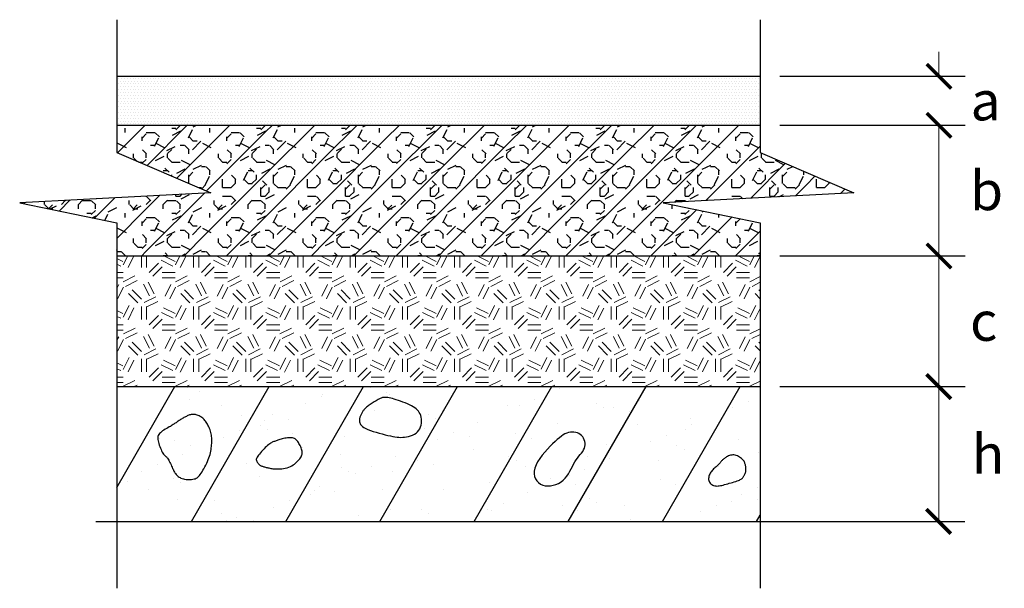
# Model space of a CAD drawing. Extents: x -2747077 to 2108182, y 778 to 10929630.
# Drawn here: x 473 to 474, y 884 to 885 of the extents above; entities that cross this region are included whole.
import ezdxf

# ---------------------------------------------------------------- set-up
doc = ezdxf.new("R2010")
doc.units = 0
doc.layers.get('0').update_dxf_attribs({"linetype": 'CONTINUOUS'})
doc.layers.add('1-terraplen', color=53, linetype='CONTINUOUS')
doc.layers.add('A-BASE-GRA', color=23, linetype='CONTINUOUS')
doc.layers.add('ACOTA', color=250, linetype='CONTINUOUS', lineweight=5)
doc.layers.add('SOMBRA', color=8, linetype='CONTINUOUS', lineweight=9)
doc.styles.add('ROMANC', font='romanc.shx')
doc.dimstyles.new('VARIOS', dxfattribs={"dimtxt": 0.06, "dimasz": 0.0375, "dimexe": 0.04, "dimexo": 0.03, "dimgap": 0.05, "dimtad": 2, "dimtih": 1, "dimtoh": 1, "dimzin": 0, "dimdsep": 46, "dimtxsty": 'ROMANC', "dimblk": 'ARCHTICK', "dimcen": 0.03, "dimclrd": 256, "dimclre": 256, "dimclrt": 256, "dimazin": 0, "dimtfac": 1, "dimtofl": 0, "dimtmove": 0, "dimatfit": 3, "dimfxl": 1, "dimtolj": 1, "dimtzin": 0, "dimlwd": -1, "dimarcsym": 0})
pattern_1 = [(0, (-266364.6668006, -8959898.3831947), (0.0021875, 0.004375), [0, -0.004375])]

# ---------------------------------------------------------------- blocks, each defined once
blk = doc.blocks.new('_ArchTick')
at = {"color": 0, "linetype": 'ByBlock', "const_width": 0.15}
blk.add_lwpolyline([(-0.5, -0.5), (0.5, 0.5)], dxfattribs=at)
blk = doc.blocks.new('*D39')
at = {"layer": 'ACOTA', "linetype": 'Continuous'}
for p, q in [((474.2034, 885.1254), (474.2034, 885.1629)), ((474.2034, 885.0504), (474.2034, 885.0129))]:
    blk.add_line(p, q, dxfattribs=at)
at = {"layer": 'ACOTA', "linetype": 'Continuous', "lineweight": -2}
for p, q in [((473.9595, 885.1254), (474.2434, 885.1254)), ((473.9595, 885.0504), (474.2434, 885.0504))]:
    blk.add_line(p, q, dxfattribs=at)
at = {"layer": 'ACOTA', "linetype": 'Continuous', "xscale": 0.0375, "yscale": 0.0375, "zscale": 0.0375}
for p, rotation in [((474.2034, 885.1254), 270), ((474.2034, 885.0504), 90)]:
    blk.add_blockref('_ArchTick', p, dxfattribs=dict(at, rotation=rotation))
at = {"layer": 'ACOTA', "linetype": 'Continuous', "insert": (474.2749, 885.0879), "char_height": 0.06, "attachment_point": 5, "style": 'ROMANC'}
blk.add_mtext('\\A1;a', dxfattribs=at)
blk = doc.blocks.new('*D40')
at = {"layer": 'ACOTA', "linetype": 'Continuous', "lineweight": -2}
for p, q in [((473.9595, 885.0504), (474.2434, 885.0504)), ((473.9595, 884.8504), (474.2434, 884.8504))]:
    blk.add_line(p, q, dxfattribs=at)
at = {"layer": 'ACOTA', "linetype": 'Continuous'}
blk.add_line((474.2034, 885.0504), (474.2034, 884.8504), dxfattribs=at)
at = {"layer": 'ACOTA', "linetype": 'Continuous', "xscale": 0.0375, "yscale": 0.0375, "zscale": 0.0375}
for p, rotation in [((474.2034, 885.0504), 90), ((474.2034, 884.8504), 270)]:
    blk.add_blockref('_ArchTick', p, dxfattribs=dict(at, rotation=rotation))
at = {"layer": 'ACOTA', "linetype": 'Continuous', "insert": (474.2763, 884.9504), "char_height": 0.06, "attachment_point": 5, "style": 'ROMANC'}
blk.add_mtext('\\A1;b', dxfattribs=at)
blk = doc.blocks.new('*D41')
at = {"layer": 'ACOTA', "linetype": 'Continuous', "lineweight": -2}
for p, q in [((473.9595, 884.8504), (474.2434, 884.8504)), ((473.9595, 884.6504), (474.2434, 884.6504))]:
    blk.add_line(p, q, dxfattribs=at)
at = {"layer": 'ACOTA', "linetype": 'Continuous'}
blk.add_line((474.2034, 884.8504), (474.2034, 884.6504), dxfattribs=at)
at = {"layer": 'ACOTA', "linetype": 'Continuous', "xscale": 0.0375, "yscale": 0.0375, "zscale": 0.0375}
for p, rotation in [((474.2034, 884.8504), 90), ((474.2034, 884.6504), 270)]:
    blk.add_blockref('_ArchTick', p, dxfattribs=dict(at, rotation=rotation))
at = {"layer": 'ACOTA', "linetype": 'Continuous', "insert": (474.272, 884.7504), "char_height": 0.06, "attachment_point": 5, "style": 'ROMANC'}
blk.add_mtext('\\A1;c', dxfattribs=at)
blk = doc.blocks.new('*D58')
at = {"layer": 'ACOTA', "linetype": 'Continuous', "lineweight": -2}
for p, q in [((473.9895, 884.6504), (474.243, 884.6504)), ((473.9595, 884.4439), (474.243, 884.4439))]:
    blk.add_line(p, q, dxfattribs=at)
at = {"layer": 'ACOTA', "linetype": 'Continuous'}
blk.add_line((474.203, 884.6504), (474.203, 884.4439), dxfattribs=at)
at = {"layer": 'ACOTA', "linetype": 'Continuous', "xscale": 0.0375, "yscale": 0.0375, "zscale": 0.0375}
for p, rotation in [((474.203, 884.6504), 90), ((474.203, 884.4439), 270)]:
    blk.add_blockref('_ArchTick', p, dxfattribs=dict(at, rotation=rotation))
at = {"layer": 'ACOTA', "linetype": 'Continuous', "insert": (474.2787, 884.5472), "char_height": 0.06, "attachment_point": 5, "style": 'ROMANC'}
blk.add_mtext('\\A1;h', dxfattribs=at)

msp = doc.modelspace()

# ---------------------------------------------------------------- hatches: boundary and pattern name
at = {"layer": '1-terraplen', "linetype": 'Continuous'}
h = msp.add_hatch(dxfattribs=at)
h.set_pattern_fill('DOTS', color=152, scale=0.07, style=0)
h.set_pattern_definition(pattern_1)
h.paths.add_polyline_path([(473.2511, 885.1254), (472.9437, 885.1254), (472.9437, 885.0504), (473.2511, 885.0504)])
h = msp.add_hatch(dxfattribs=at)
h.set_pattern_fill('DOTS', color=152, scale=0.07, style=0)
h.set_pattern_definition(pattern_1)
h.paths.add_polyline_path([(473.5944, 885.1254), (473.2511, 885.1254), (473.2511, 885.0504), (473.5944, 885.0504)])
h = msp.add_hatch(dxfattribs=at)
h.set_pattern_fill('DOTS', color=152, scale=0.07, style=0)
h.set_pattern_definition(pattern_1)
h.paths.add_polyline_path([(473.9295, 885.1254), (473.5944, 885.1254), (473.5944, 885.0504), (473.9295, 885.0504)])
h = msp.add_hatch(dxfattribs=at)
h.set_pattern_fill('ANSI31', color=256, angle=15, style=0)
h.set_pattern_definition([(60, (-266364.67201, -8959897.31163), (-0.108253175473, 0.0625), [])])
h.paths.add_polyline_path([(472.9437, 884.4439), (473.9295, 884.4439), (473.9295, 884.6504), (472.9437, 884.6504)])
h = msp.add_hatch(dxfattribs=at)
h.set_pattern_fill('AR-SAND', color=256, scale=0.05, angle=15, style=0)
h.set_pattern_definition([(52.5, (-266364.67201, -8959897.311634), (-0.027977279973, 0.0922432480202), [0, -0.076, 0, -0.085, 0, -0.08125]), (22.5, (-266364.67201, -8959897.31163), (0.048952393832, 0.1592017843434), [0, -0.041, 0, -0.0685, 0, -0.02625]), (342.5, (-266364.731415, -8959897.32755), (0.15032826900805, 0.0405732724468), [0, -0.025, 0, -0.09, 0, -0.1175]), (332.5, (-266364.73141, -8959897.32755), (0.1338268086412, 0.0812906156263), [0, -0.0125, 0, -0.059, 0, -0.0675])])
h.paths.add_polyline_path([(472.9437, 884.4439), (473.9295, 884.4439), (473.9295, 884.6504), (472.9437, 884.6504)])
at = {"layer": 'A-BASE-GRA'}
h = msp.add_hatch(dxfattribs=at)
h.set_pattern_fill('RUBBLE', color=256, scale=0.13, style=0, pattern_type=2)
h.set_pattern_definition([(45, (-266364.6668, -8959898.383195), (7e-18, 0.06500000000124), [0.13]), (0, (-266364.6148, -8959898.3702), (0.13, 0.13), [0.0065, -0.039, 0.0065, -0.078]), (0, (-266364.5498, -8959898.3637), (0.13, 0.13), [0.0065, -0.1235]), (0, (-266364.6213, -8959898.3507), (0.13, 0.13), [0.013, -0.117]), (0, (-266364.5823, -8959898.3442), (0.13, 0.13), [0.0065, -0.1235]), (0, (-266364.6408, -8959898.3377), (0.13, 0.13), [0.0065, -0.1235]), (0, (-266364.5888, -8959898.3247), (0.13, 0.13), [0.013, -0.117]), (0, (-266364.6343, -8959898.3182), (0.13, 0.13), [0.013, -0.0455, 0.0065, -0.065]), (0, (-266364.6343, -8959898.3052), (0.13, 0.13), [0.013, -0.0715, 0.013, -0.0325]), (0, (-266364.5953, -8959898.2987), (0.13, 0.13), [0.0065, -0.1235]), (0, (-266364.5953, -8959898.2792), (0.13, 0.13), [0.0065, -0.1235]), (0, (-266364.6668, -8959898.2727), (0.13, 0.13), [0.0065, -0.1235]), (0, (-266364.6343, -8959898.2662), (0.13, 0.13), [0.0065, -0.0455, 0.013, -0.065]), (90, (-266364.6538, -8959898.3507), (-0.13, 0.13), [0.0065, -0.0585, 0.0065, -0.0585]), (90, (-266364.6473, -8959898.3312), (-0.13, 0.13), [0.0065, -0.1235]), (90, (-266364.6408, -8959898.2597), (-0.13, 0.13), [0.0065, -0.1235]), (90, (-266364.6343, -8959898.3052), (-0.13, 0.13), [0.013, -0.117]), (90, (-266364.6278, -8959898.3637), (-0.13, 0.13), [0.0065, -0.1235]), (90, (-266364.6213, -8959898.2597), (-0.13, 0.13), [0.0065, -0.1235]), (90, (-266364.6148, -8959898.2987), (-0.13, 0.13), [0.0065, -0.1235]), (90, (-266364.5953, -8959898.3377), (-0.13, 0.13), [0.0065, -0.1235]), (90, (-266364.5888, -8959898.2597), (-0.13, 0.13), [0.0065, -0.1235]), (90, (-266364.5823, -8959898.2922), (-0.13, 0.13), [0.0065, -0.1235]), (90, (-266364.5758, -8959898.3182), (-0.13, 0.13), [0.013, -0.117]), (90, (-266364.5693, -8959898.3377), (-0.13, 0.13), [0.0065, -0.1235]), (90, (-266364.5628, -8959898.3117), (-0.13, 0.13), [0.0065, -0.1235]), (90, (-266364.5563, -8959898.3832), (-0.13, 0.13), [0.0065, -0.078, 0.013, -0.0325]), (45, (-266364.6668, -8959898.305195), (1e-17, 0.1299999999657), [0.009191, -0.0459615, 0.009191, -0.0643461, 0.009191, -0.045967163099]), (45, (-266364.6278, -8959898.357195), (1e-17, 0.1299999999657), [0.009191, -0.0643461, 0.009191, -0.018382, 0.009191, -0.073546663099]), (45, (-266364.6603, -8959898.357195), (1e-17, 0.1300000000025), [0.00919238814, -0.11950107, 0.01838473, -0.03676958792]), (45, (-266364.6213, -8959898.331195), (1e-17, 0.1300000000025), [0.0091923871, -0.036769551, 0.0091923871, -0.128693437899]), (45, (-266364.6213, -8959898.305195), (1e-17, 0.1300000000025), [0.0091923871, -0.174655375999]), (45, (-266364.5953, -8959898.331195), (1e-17, 0.1300000000025), [0.0091923871, -0.174655375999]), (45, (-266364.5693, -8959898.318195), (1e-17, 0.1300000000025), [0.0091923871, -0.174655375999]), (45, (-266364.5888, -8959898.383195), (1e-17, 0.1300000000025), [0.0091923871, -0.174655375999]), (135, (-266364.6213, -8959898.383195), (-0.1300000000025, 1e-17), [0.0091923871, -0.174655375999]), (135, (-266364.5563, -8959898.376695), (-0.1300000000025, 1e-17), [0.009192378, -0.128693435, 0.009192378, -0.036769572099]), (135, (-266364.5953, -8959898.298695), (-0.1300000000025, 1e-17), [0.0091923871, -0.174655375999]), (135, (-266364.6343, -8959898.266195), (-0.1300000000025, 1e-17), [0.0091923871, -0.174655375999]), (135, (-266364.5498, -8959898.363695), (-0.1300000000025, 1e-17), [0.0091923871, -0.174655375999]), (135, (-266364.6018, -8959898.357195), (-0.1300000000025, 1e-17), [0.0091923871, -0.174655375999]), (135, (-266364.6148, -8959898.292195), (-0.1300000000025, 1e-17), [0.0091923871, -0.174655375999]), (135, (-266364.5498, -8959898.305195), (-0.1300000000025, 1e-17), [0.0091923871, -0.174655375999]), (135, (-266364.5693, -8959898.331195), (-0.1300000000025, 1e-17), [0.0091923871, -0.174655375999]), (135, (-266364.6148, -8959898.324695), (-0.1300000000025, 1e-17), [0.0091923871, -0.174655375999]), (135, (-266364.6408, -8959898.337695), (-0.1300000000025, 1e-17), [0.0091923, -0.0919238814, 0.0091923, -0.073539281699]), (135, (-266364.5628, -8959898.305195), (-0.1300000000025, 1e-17), [0.009192378, -0.01838477719, 0.009192378, -0.14707823]), (26.5650512, (-266364.5823, -8959898.376695), (0.13, 5.2e-11), [0.014534, -0.07267, 0.014534, -0.18895083701]), (26.5650512, (-266364.5498, -8959898.344195), (0.13, 5.2e-11), [0.014534, -0.130806, 0.014534, -0.13081483714]), (26.5650512, (-266364.5433, -8959898.363695), (0.13, 5.2e-11), [0.0145344407, -0.2761543954]), (26.5650512, (-266364.6473, -8959898.324695), (0.13, 5.2e-11), [0.0145344407, -0.2761543954]), (26.5650512, (-266364.6343, -8959898.292195), (0.13, 5.2e-11), [0.0145344407, -0.2761543954]), (26.5650512, (-266364.6408, -8959898.383195), (0.13, 5.2e-11), [0.0145344407, -0.2761543954]), (63.43494882, (-266364.6018, -8959898.292195), (6.63e-12, 0.13), [0.0145344407, -0.2761543954]), (63.43494882, (-266364.6083, -8959898.370195), (6.63e-12, 0.13), [0.0145344407, -0.2761543954]), (63.43494882, (-266364.5563, -8959898.357195), (6.63e-12, 0.13), [0.0145344407, -0.2761543954]), (63.43494882, (-266364.6603, -8959898.298695), (6.63e-12, 0.13), [0.0145344407, -0.2761543954]), (153.43494882, (-266364.5823, -8959898.344195), (-0.13, 6.63e-12), [0.0145344407, -0.2761543954]), (153.43494882, (-266364.6148, -8959898.370195), (-0.13, 6.63e-12), [0.0145344407, -0.2761543954]), (153.43494882, (-266364.6538, -8959898.344195), (-0.13, 6.63e-12), [0.0145344407, -0.2761543954])])
h.paths.add_polyline_path([(473.9295, 884.8504), (473.9295, 884.901), (473.7806, 884.9318), (474.0732, 884.9472), (473.9295, 885.0087), (473.9295, 885.0504), (472.9437, 885.0504), (472.9437, 885.0087), (473.0875, 884.9472), (472.7949, 884.9318), (472.9437, 884.901), (472.9437, 884.8504)])
at = {"layer": 'SOMBRA', "linetype": 'Continuous'}
h = msp.add_hatch(dxfattribs=at)
h.set_pattern_fill('GEOL2', color=256, scale=0.08, style=0, pattern_type=2)
h.set_pattern_definition([(0, (-266364.6668, -8959898.383195), (0.08, 0.08), [0.02, -0.06]), (0, (-266364.6668, -8959898.375195), (0.08, 0.08), [0.02, -0.06]), (90, (-266364.6188, -8959898.367195), (-0.08, 0.08), [0.02, -0.06]), (90, (-266364.6108, -8959898.367195), (-0.08, 0.08), [0.02, -0.06]), (45, (-266364.6068, -8959898.375195), (9e-18, 0.08000000000152), [0.02, -0.09313708496]), (45, (-266364.6012, -8959898.380795), (9e-18, 0.08000000000152), [0.02, -0.09313708496]), (135, (-266364.6268, -8959898.339195), (-0.08000000000152, 9e-18), [0.02, -0.09313708496]), (135, (-266364.6212, -8959898.333595), (-0.08000000000152, 9e-18), [0.02, -0.09313708496]), (26.5650512, (-266364.6068, -8959898.339195), (0.08000000000001, 3.2e-11), [0.02, -0.15888543816]), (26.5650512, (-266364.6036, -8959898.346395), (0.08000000000001, 3.2e-11), [0.02, -0.15888543816]), (26.5650512, (-266364.6388, -8959898.307195), (0.08000000000001, 3.2e-11), [0.02, -0.15888543816]), (26.5650512, (-266364.6356, -8959898.314395), (0.08000000000001, 3.2e-11), [0.02, -0.15888543816]), (63.43494882, (-266364.6468, -8959898.363195), (4.08e-12, 0.08000000000001), [0.02, -0.15888543816]), (63.43494882, (-266364.6396, -8959898.367195), (4.08e-12, 0.08000000000001), [0.02, -0.15888543816]), (63.43494882, (-266364.6556, -8959898.335195), (4.08e-12, 0.08000000000001), [0.02, -0.15888543816]), (63.43494882, (-266364.6628, -8959898.331195), (4.08e-12, 0.08000000000001), [0.02, -0.15888543816]), (116.5650512, (-266364.5956, -8959898.327995), (-3.2e-11, 0.08000000000001), [0.02, -0.15888543816]), (116.5650512, (-266364.6028, -8959898.331195), (-3.2e-11, 0.08000000000001), [0.02, -0.15888543816]), (153.43494882, (-266364.6548, -8959898.363195), (-0.08000000000001, 4.08e-12), [0.02, -0.15888543816]), (153.43494882, (-266364.6516, -8959898.355995), (-0.08000000000001, 4.08e-12), [0.02, -0.15888543816])])
h.paths.add_polyline_path([(472.9437, 884.8504), (472.9437, 884.6504), (473.9295, 884.6504), (473.9295, 884.8504)])

# ---------------------------------------------------------------- linework, layer by layer
at = {"linetype": 'Continuous'}
for p, q in [((472.9437, 885.1254), (473.9295, 885.1254)), ((472.9437, 885.0504), (473.9295, 885.0504)), ((472.9437, 885.0504), (473.9295, 885.0504)), ((472.9437, 884.8504), (473.9295, 884.8504)), ((472.9437, 884.6504), (473.9295, 884.6504))]:
    msp.add_line(p, q, dxfattribs=at)
for points in [[(472.9437, 885.212), (472.9437, 885.0087)], [(473.9295, 885.212), (473.9295, 885.0087)], [(472.9437, 885.0087), (473.0875, 884.9472), (472.7949, 884.9318), (472.9437, 884.901), (472.9437, 884.3416)], [(473.9295, 885.0087), (474.0732, 884.9472), (473.7806, 884.9318), (473.9295, 884.901), (473.9295, 884.3416)]]:
    msp.add_lwpolyline(points, dxfattribs=at)
at = {"layer": '1-terraplen', "linetype": 'Continuous'}
for points in [[(473.4093, 884.6059), (473.4084, 884.6084), (473.4072, 884.6106), (473.4059, 884.6126), (473.4043, 884.6144), (473.4024, 884.6161), (473.4003, 884.6177), (473.3979, 884.6193), (473.3952, 884.6208), (473.3922, 884.6224), (473.389, 884.6238), (473.3856, 884.6253), (473.3821, 884.6267), (473.3786, 884.628), (473.3752, 884.6292), (473.3719, 884.6303), (473.3688, 884.6313), (473.3659, 884.6321), (473.3633, 884.6327), (473.3609, 884.6332), (473.3588, 884.6336), (473.3568, 884.6338), (473.3551, 884.6339), (473.3535, 884.6339), (473.3521, 884.6338), (473.3508, 884.6335), (473.3496, 884.6332), (473.3485, 884.6328), (473.3474, 884.6323), (473.3463, 884.6318), (473.3452, 884.6311), (473.344, 884.6304), (473.3427, 884.6296), (473.3413, 884.6288), (473.3398, 884.6279), (473.3382, 884.6269), (473.3365, 884.626), (473.3349, 884.625), (473.3333, 884.624), (473.3317, 884.623), (473.3302, 884.622), (473.3289, 884.621), (473.3277, 884.62), (473.3265, 884.6191), (473.3255, 884.6181), (473.3246, 884.6172), (473.3237, 884.6163), (473.3229, 884.6154), (473.3221, 884.6144), (473.3214, 884.6135), (473.3207, 884.6126), (473.3201, 884.6116), (473.3195, 884.6106), (473.3189, 884.6097), (473.3184, 884.6087), (473.3179, 884.6077), (473.3174, 884.6067), (473.317, 884.6057), (473.3166, 884.6046), (473.3163, 884.6036), (473.316, 884.6025), (473.3157, 884.6013), (473.3156, 884.6002), (473.3155, 884.5989), (473.3155, 884.5977), (473.3156, 884.5963), (473.3159, 884.595), (473.3164, 884.5936), (473.3172, 884.5921), (473.3184, 884.5906), (473.3201, 884.5892), (473.3222, 884.5877), (473.325, 884.5862), (473.3283, 884.5847), (473.3322, 884.5832), (473.3365, 884.5818), (473.341, 884.5804), (473.3456, 884.5791), (473.3503, 884.5779), (473.3548, 884.5767), (473.3591, 884.5757), (473.363, 884.5748), (473.3666, 884.5741), (473.3699, 884.5734), (473.373, 884.573), (473.376, 884.5727), (473.3789, 884.5726), (473.3818, 884.5727), (473.3847, 884.5729), (473.3878, 884.5734), (473.3908, 884.5741), (473.3939, 884.575), (473.3969, 884.5761), (473.3997, 884.5776), (473.4023, 884.5792), (473.4046, 884.5812), (473.4066, 884.5834), (473.4081, 884.5859), (473.4092, 884.5886), (473.41, 884.5915), (473.4104, 884.5945), (473.4106, 884.5975), (473.4104, 884.6004), (473.4099, 884.6033)], [(473.0887, 884.5588), (473.0889, 884.5611), (473.0891, 884.5633), (473.0892, 884.5655), (473.0893, 884.5677), (473.0893, 884.5699), (473.0892, 884.572), (473.089, 884.5741), (473.0887, 884.5762), (473.0883, 884.5782), (473.0877, 884.5802), (473.0872, 884.5822), (473.0865, 884.5841), (473.0857, 884.586), (473.085, 884.5879), (473.0841, 884.5896), (473.0833, 884.5913), (473.0824, 884.5929), (473.0816, 884.5945), (473.0807, 884.5959), (473.0797, 884.5973), (473.0787, 884.5986), (473.0776, 884.5998), (473.0765, 884.601), (473.0753, 884.602), (473.074, 884.603), (473.0726, 884.6039), (473.0712, 884.6048), (473.0698, 884.6055), (473.0683, 884.6061), (473.0668, 884.6067), (473.0654, 884.6071), (473.064, 884.6074), (473.0626, 884.6076), (473.0613, 884.6077), (473.06, 884.6077), (473.0588, 884.6077), (473.0576, 884.6075), (473.0564, 884.6072), (473.0552, 884.6069), (473.0539, 884.6065), (473.0527, 884.606), (473.0515, 884.6054), (473.0503, 884.6048), (473.049, 884.6042), (473.0478, 884.6035), (473.0465, 884.6028), (473.0453, 884.6021), (473.044, 884.6013), (473.0428, 884.6006), (473.0415, 884.5998), (473.0403, 884.599), (473.0391, 884.5982), (473.0379, 884.5974), (473.0367, 884.5967), (473.0355, 884.5959), (473.0344, 884.5951), (473.0333, 884.5944), (473.0322, 884.5936), (473.031, 884.5929), (473.0299, 884.5921), (473.0286, 884.5912), (473.0272, 884.5904), (473.0257, 884.5894), (473.024, 884.5885), (473.0221, 884.5874), (473.0201, 884.5863), (473.018, 884.5851), (473.0159, 884.5838), (473.0139, 884.5825), (473.012, 884.5812), (473.0104, 884.5798), (473.009, 884.5784), (473.0079, 884.577), (473.0071, 884.5756), (473.0066, 884.5741), (473.0063, 884.5726), (473.0063, 884.571), (473.0065, 884.5692), (473.0069, 884.5673), (473.0074, 884.5653), (473.008, 884.5631), (473.0088, 884.5609), (473.0096, 884.5585), (473.0105, 884.5562), (473.0114, 884.554), (473.0124, 884.5519), (473.0134, 884.55), (473.0143, 884.5484), (473.0153, 884.5471), (473.0162, 884.546), (473.017, 884.5451), (473.0179, 884.5443), (473.0188, 884.5435), (473.0196, 884.5428), (473.0205, 884.5418), (473.0214, 884.5408), (473.0223, 884.5394), (473.0232, 884.5379), (473.0241, 884.5362), (473.025, 884.5344), (473.0259, 884.5325), (473.0268, 884.5306), (473.0276, 884.5287), (473.0284, 884.5269), (473.0291, 884.5252), (473.0298, 884.5237), (473.0305, 884.5222), (473.0312, 884.5208), (473.0319, 884.5195), (473.0327, 884.5183), (473.0335, 884.5171), (473.0344, 884.516), (473.0354, 884.5149), (473.0365, 884.5138), (473.0377, 884.5128), (473.039, 884.5119), (473.0405, 884.511), (473.042, 884.5102), (473.0437, 884.5096), (473.0456, 884.509), (473.0476, 884.5086), (473.0497, 884.5083), (473.0518, 884.5081), (473.054, 884.508), (473.0562, 884.5081), (473.0582, 884.5082), (473.0602, 884.5085), (473.0621, 884.5089), (473.0637, 884.5094), (473.0652, 884.5101), (473.0666, 884.5108), (473.0679, 884.5118), (473.0691, 884.513), (473.0704, 884.5143), (473.0716, 884.5159), (473.0729, 884.5177), (473.0743, 884.5198), (473.0757, 884.5222), (473.0772, 884.5247), (473.0787, 884.5273), (473.0801, 884.5301), (473.0815, 884.5329), (473.0828, 884.5357), (473.0839, 884.5385), (473.0849, 884.5412), (473.0858, 884.5439), (473.0865, 884.5465), (473.0871, 884.5491), (473.0876, 884.5516), (473.088, 884.554), (473.0884, 884.5564)], [(473.2239, 884.54), (473.225, 884.5415), (473.2259, 884.5429), (473.2266, 884.5443), (473.2272, 884.5457), (473.2275, 884.5471), (473.2278, 884.5485), (473.2278, 884.5499), (473.2276, 884.5515), (473.2273, 884.5531), (473.2268, 884.5548), (473.2262, 884.5565), (473.2254, 884.5583), (473.2246, 884.56), (473.2237, 884.5617), (473.2228, 884.5633), (473.2219, 884.5648), (473.221, 884.5662), (473.2201, 884.5674), (473.2192, 884.5684), (473.2182, 884.5694), (473.2171, 884.5702), (473.2159, 884.5708), (473.2146, 884.5713), (473.2131, 884.5717), (473.2113, 884.5719), (473.2095, 884.5719), (473.2075, 884.5719), (473.2054, 884.5718), (473.2033, 884.5715), (473.2012, 884.5712), (473.1992, 884.5708), (473.1972, 884.5704), (473.1954, 884.57), (473.1937, 884.5695), (473.1921, 884.569), (473.1906, 884.5685), (473.1892, 884.568), (473.1878, 884.5675), (473.1866, 884.567), (473.1853, 884.5665), (473.1841, 884.5661), (473.1829, 884.5656), (473.1818, 884.5651), (473.1805, 884.5645), (473.1792, 884.5637), (473.1779, 884.5628), (473.1764, 884.5617), (473.1748, 884.5603), (473.1731, 884.5587), (473.1712, 884.5569), (473.1693, 884.5549), (473.1674, 884.5529), (473.1656, 884.5508), (473.1638, 884.5488), (473.1623, 884.5469), (473.1609, 884.5452), (473.1598, 884.5437), (473.1589, 884.5425), (473.1583, 884.5414), (473.1578, 884.5405), (473.1575, 884.5397), (473.1574, 884.539), (473.1574, 884.5383), (473.1575, 884.5377), (473.1577, 884.537), (473.158, 884.5362), (473.1583, 884.5355), (473.1587, 884.5348), (473.1591, 884.5341), (473.1596, 884.5334), (473.1601, 884.5327), (473.1606, 884.5321), (473.1612, 884.5316), (473.1617, 884.531), (473.1623, 884.5306), (473.1629, 884.5301), (473.1636, 884.5297), (473.1643, 884.5293), (473.1651, 884.529), (473.1659, 884.5286), (473.1669, 884.5283), (473.1679, 884.528), (473.169, 884.5276), (473.1702, 884.5273), (473.1714, 884.527), (473.1726, 884.5267), (473.174, 884.5264), (473.1753, 884.5261), (473.1767, 884.5258), (473.1781, 884.5255), (473.1796, 884.5252), (473.1812, 884.5249), (473.1829, 884.5247), (473.1848, 884.5245), (473.1868, 884.5244), (473.189, 884.5243), (473.1913, 884.5243), (473.1938, 884.5244), (473.1964, 884.5246), (473.1991, 884.525), (473.2018, 884.5254), (473.2045, 884.526), (473.2071, 884.5268), (473.2096, 884.5278), (473.2119, 884.529), (473.2141, 884.5304), (473.2161, 884.5318), (473.218, 884.5334), (473.2197, 884.5351), (473.2213, 884.5367), (473.2227, 884.5384)], [(473.5842, 884.5257), (473.5832, 884.5211), (473.5832, 884.5168), (473.5839, 884.5128), (473.5852, 884.5092), (473.5873, 884.506), (473.5898, 884.5033), (473.5929, 884.5011), (473.5963, 884.4995), (473.6001, 884.4985), (473.6041, 884.4982), (473.6083, 884.4984), (473.6124, 884.4992), (473.6166, 884.5004), (473.6206, 884.5022), (473.6243, 884.5044), (473.6277, 884.5071), (473.6307, 884.5101), (473.6334, 884.5134), (473.6357, 884.517), (473.6379, 884.5207), (473.6398, 884.5244), (473.6417, 884.5281), (473.6436, 884.5317), (473.6455, 884.5351), (473.6476, 884.5382), (473.6497, 884.541), (473.6518, 884.5437), (473.6539, 884.5462), (473.6558, 884.5486), (473.6575, 884.551), (473.6589, 884.5535), (473.6601, 884.5559), (473.6608, 884.5585), (473.6611, 884.5611), (473.6611, 884.5638), (473.6607, 884.5664), (473.6599, 884.5689), (473.6589, 884.5713), (473.6575, 884.5734), (473.6559, 884.5754), (473.6539, 884.577), (473.6517, 884.5784), (473.6494, 884.5794), (473.6468, 884.5801), (473.6442, 884.5805), (473.6415, 884.5806), (473.6387, 884.5804), (473.6359, 884.5799), (473.6332, 884.579), (473.6304, 884.5779), (473.6276, 884.5763), (473.6248, 884.5744), (473.6218, 884.5721), (473.6186, 884.5694), (473.6152, 884.5664), (473.6115, 884.5628), (473.6075, 884.5589), (473.6034, 884.5546), (473.5993, 884.55), (473.5954, 884.5452), (473.5917, 884.5403), (473.5885, 884.5354), (473.586, 884.5305)], [(473.8961, 884.5066), (473.8977, 884.5072), (473.899, 884.5079), (473.9001, 884.5085), (473.901, 884.5091), (473.9017, 884.5098), (473.9024, 884.5104), (473.9029, 884.5111), (473.9035, 884.5119), (473.9041, 884.5127), (473.9046, 884.5136), (473.9052, 884.5145), (473.9057, 884.5154), (473.9062, 884.5164), (473.9067, 884.5175), (473.9071, 884.5187), (473.9074, 884.5199), (473.9076, 884.5211), (473.9077, 884.5224), (473.9077, 884.5238), (473.9076, 884.5251), (473.9075, 884.5265), (473.9074, 884.5278), (473.9071, 884.5291), (473.9069, 884.5304), (473.9066, 884.5316), (473.9062, 884.5327), (473.9058, 884.5338), (473.9053, 884.5349), (473.9047, 884.536), (473.9039, 884.537), (473.903, 884.5381), (473.902, 884.5392), (473.9008, 884.5403), (473.8994, 884.5413), (473.8979, 884.5424), (473.8963, 884.5434), (473.8947, 884.5442), (473.8929, 884.5449), (473.8911, 884.5454), (473.8893, 884.5457), (473.8876, 884.5458), (473.8858, 884.5456), (473.8841, 884.5453), (473.8824, 884.5448), (473.8808, 884.5441), (473.8793, 884.5434), (473.878, 884.5427), (473.8767, 884.5419), (473.8756, 884.5411), (473.8746, 884.5404), (473.8736, 884.5396), (473.8728, 884.5388), (473.872, 884.5381), (473.8712, 884.5373), (473.8704, 884.5365), (473.8697, 884.5356), (473.8688, 884.5347), (473.868, 884.5338), (473.867, 884.5328), (473.8661, 884.5318), (473.8651, 884.5308), (473.864, 884.5297), (473.8629, 884.5286), (473.8618, 884.5275), (473.8606, 884.5265), (473.8594, 884.5253), (473.8582, 884.5242), (473.857, 884.523), (473.8559, 884.5218), (473.8548, 884.5205), (473.8538, 884.5191), (473.8529, 884.5177), (473.8521, 884.5162), (473.8515, 884.5146), (473.851, 884.513), (473.8506, 884.5114), (473.8505, 884.5097), (473.8505, 884.5081), (473.8508, 884.5066), (473.8513, 884.5052), (473.852, 884.5038), (473.8529, 884.5026), (473.854, 884.5015), (473.8553, 884.5005), (473.8567, 884.4997), (473.8582, 884.499), (473.8598, 884.4985), (473.8615, 884.4982), (473.8632, 884.4981), (473.865, 884.4982), (473.8668, 884.4984), (473.8687, 884.4987), (473.8707, 884.4991), (473.8727, 884.4997), (473.8749, 884.5003), (473.8773, 884.5009), (473.8797, 884.5016), (473.8822, 884.5023), (473.8848, 884.503), (473.8873, 884.5037), (473.8898, 884.5045), (473.8921, 884.5052), (473.8942, 884.5059)]]:
    msp.add_lwpolyline(points, close=True, dxfattribs=at)
msp.add_lwpolyline([(472.9117, 884.4439), (474.044, 884.4439)], dxfattribs=at)

# ---------------------------------------------------------------- dimensions: what is measured, and where the dimension line sits
at = {"layer": 'ACOTA', "linetype": 'Continuous'}
for base, p1, p2, text, picture, middle in [((474.2034, 885.0504), (473.9295, 885.1254), (473.9295, 885.0504), 'a', '*D39', (474.2034, 885.0879)), ((474.2034, 884.8504), (473.9295, 885.0504), (473.9295, 884.8504), 'b', '*D40', (474.2034, 884.9504)), ((474.2034, 884.6504), (473.9295, 884.8504), (473.9295, 884.6504), 'c', '*D41', (474.2034, 884.7504))]:
    dim = msp.add_linear_dim(base=base, p1=p1, p2=p2, angle=90, text=text, dimstyle='VARIOS', dxfattribs=at)
    dim.commit()
    dim.dimension.update_dxf_attribs({"geometry": picture, "text_midpoint": middle, "dimtype": 160})
dim = msp.add_linear_dim(base=(474.203, 884.4439), p1=(473.9595, 884.6504), p2=(473.9295, 884.4439), angle=90, text='h', dimstyle='VARIOS', override={"dimdec": 3}, dxfattribs=at)
dim.commit()
dim.dimension.update_dxf_attribs({"geometry": '*D58', "text_midpoint": (474.2787, 884.5472)})

doc.saveas('drawing.dxf')
